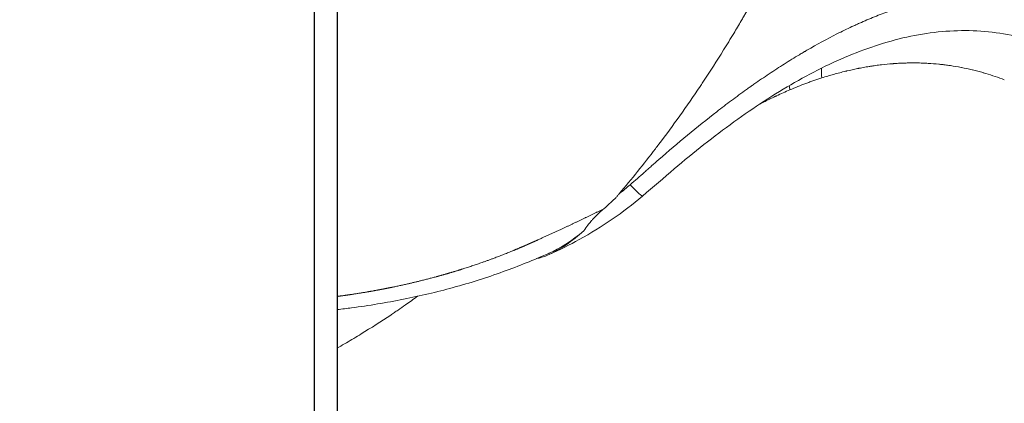
# Model space of a CAD drawing. Units: millimetres. Extents: x -488 to 29701, y 14 to 7088.
# Drawn here: x 15940 to 16140, y 566 to 644 of the extents above; entities that cross this region are included whole.
import ezdxf

# ---------------------------------------------------------------- set-up
doc = ezdxf.new("R2010")
doc.units = ezdxf.units.MM
doc.styles.get("Standard").update_dxf_attribs({"font": 'arial.ttf'})
doc.dimstyles.new('ISO-25', dxfattribs={"dimtxt": 2.5, "dimasz": 2.5, "dimexe": 1.25, "dimexo": 0.625, "dimtad": 1, "dimtxsty": 'Standard', "dimcen": 2.5, "dimadec": 0, "dimazin": 0, "dimtfac": 1, "dimtmove": 0, "dimatfit": 3, "dimfxl": 1, "dimarcsym": 0})

# ---------------------------------------------------------------- blocks, each defined once
blk = doc.blocks.new('*D5')
at = {"color": 0, "lineweight": -2, "transparency": 16777216}
for p, q in [((11023.59, 6405.13), (11023.59, 6526.38)), ((18608.82, 6405.13), (18608.82, 6526.38)), ((11183.59, 6525.13), (18448.82, 6525.13))]:
    blk.add_line(p, q, dxfattribs=at)
at = {"color": 0, "transparency": 16777216}
for points in [[(11183.59, 6551.79), (11183.59, 6498.46), (11023.59, 6525.13)], [(18448.82, 6551.79), (18448.82, 6498.46), (18608.82, 6525.13)]]:
    blk.add_solid(points, dxfattribs=at)
at = {"layer": 'Defpoints', "color": 0, "transparency": 16777216}
for p in [(18608.82, 6525.13), (18608.82, 2022.61), (11023.59, 427.78)]:
    blk.add_point(p, dxfattribs=at)
at = {"color": 0, "transparency": 16777216, "insert": (14816.21, 6748.3), "char_height": 300, "attachment_point": 5}
blk.add_mtext('760', dxfattribs=at)

msp = doc.modelspace()

# ---------------------------------------------------------------- linework, layer by layer
at = {"extrusion": (0, 1, -2.22045e-16)}
msp.add_line((15999.823, 301.968), (15999.823, 3239.467), dxfattribs=at)
at = {"color": 0, "linetype": 'Continuous', "lineweight": 0, "extrusion": (0, 1, -2.22045e-16)}
for p, q in [((16004.48, 2237.964), (16004.48, 301.968)), ((16004.492, 1048.339), (16004.492, 301.968))]:
    msp.add_line(p, q, dxfattribs=at)
at = {"color": 0, "linetype": 'Continuous', "lineweight": 0, "extrusion": (1.2326e-32, -2.22045e-16, -1)}
msp.add_ellipse((16108.152, 628.865), major_axis=(-3.353, 9.421), ratio=0.4231319, start_param=-1.0375303, end_param=-0.7981881, dxfattribs=at)
at = {"color": 0, "linetype": 'Continuous', "lineweight": 0, "extrusion": (7.39557e-32, -2.22045e-16, -1)}
msp.add_ellipse((16101.477, 626.141), major_axis=(-4.175, 9.087), ratio=0.3478309, start_param=-0.9780529, end_param=-0.8741713, dxfattribs=at)
at = {"color": 0, "linetype": 'Continuous', "lineweight": 0, "extrusion": (0, -2.22045e-16, -1)}
msp.add_ellipse((16073.009, 607.279), major_axis=(-6.395, 7.688), ratio=0.068077, start_param=0.1499696, end_param=0.1517327, dxfattribs=at)
at = {"color": 0, "linetype": 'Continuous', "lineweight": 0}
for centre, major_axis, ratio, start_param, end_param in [((16060.142, 616.084), (6.436, -7.654), 0.0617317, -0.8494924, 0), ((16070.354, 605.101), (-6.286, 7.777), 0.0823392, -0.3928396, -0.3921473), ((16070.409, 605.145), (-6.293, 7.772), 0.082555, -0.389541, -0.3888429)]:
    msp.add_ellipse(centre, major_axis=major_axis, ratio=ratio, start_param=start_param, end_param=end_param, dxfattribs=at)
for points, knots in [([(16245.905, 642.152), (16236.01, 647.623), (16226.159, 652.946), (16216.257, 658.208), (16206.313, 663.494), (16196.317, 668.718), (16186.243, 673.974), (16170.412, 682.232), (16154.388, 690.565), (16138.229, 699.324), (16132.113, 702.639), (16125.978, 706.016), (16119.936, 709.459), (16115.188, 712.165), (16110.498, 714.913), (16105.845, 717.705), (16090.457, 726.94), (16075.484, 736.665), (16060.932, 746.668), (16049.498, 754.529), (16038.324, 762.561), (16027.401, 770.664), (16019.642, 776.421), (16012.009, 782.213), (16004.492, 788.048)], [0.00013371, 0.00013371, 0.00013371, 0.00013371, 0.03124072, 0.03124072, 0.03124072, 0.06248144, 0.06248144, 0.06248144, 0.111574, 0.111574, 0.111574, 0.13015382, 0.13015382, 0.13015382, 0.14475226, 0.14475226, 0.14475226, 0.19303485, 0.19303485, 0.19303485, 0.23097118, 0.23097118, 0.23097118, 0.25792159, 0.25792159, 0.25792159, 0.25792159]), ([(16242.914, 632.636), (16233.032, 638.108), (16223.195, 643.431), (16213.3, 648.693), (16203.364, 653.978), (16193.37, 659.203), (16183.292, 664.458), (16167.455, 672.716), (16151.411, 681.049), (16135.23, 689.809), (16129.107, 693.124), (16122.964, 696.5), (16116.919, 699.944), (16112.17, 702.65), (16107.481, 705.398), (16102.831, 708.19), (16087.452, 717.425), (16072.498, 727.149), (16057.973, 737.153), (16046.561, 745.013), (16035.413, 753.046), (16024.518, 761.149), (16017.748, 766.185), (16011.075, 771.248), (16004.492, 776.343)], [0.0001337, 0.0001337, 0.0001337, 0.0001337, 0.03124072, 0.03124072, 0.03124072, 0.06248144, 0.06248144, 0.06248144, 0.111574, 0.111574, 0.111574, 0.13015382, 0.13015382, 0.13015382, 0.14475226, 0.14475226, 0.14475226, 0.19303485, 0.19303485, 0.19303485, 0.23097118, 0.23097118, 0.23097118, 0.25454848, 0.25454848, 0.25454848, 0.25454848]), ([(16237.474, 623.543), (16227.585, 629.015), (16217.741, 634.337), (16207.844, 639.6), (16197.903, 644.885), (16187.909, 650.11), (16177.833, 655.365), (16161.999, 663.623), (16145.963, 671.956), (16129.794, 680.715), (16123.674, 684.03), (16117.535, 687.407), (16111.492, 690.85), (16106.744, 693.556), (16102.054, 696.304), (16097.403, 699.096), (16082.019, 708.331), (16067.055, 718.056), (16052.517, 728.06), (16041.095, 735.92), (16029.936, 743.952), (16019.032, 752.055), (16014.135, 755.694), (16009.289, 759.347), (16004.492, 763.016)], [0.00013346, 0.00013346, 0.00013346, 0.00013346, 0.03124072, 0.03124072, 0.03124072, 0.06248144, 0.06248144, 0.06248144, 0.111574, 0.111574, 0.111574, 0.13015382, 0.13015382, 0.13015382, 0.14475226, 0.14475226, 0.14475226, 0.19303485, 0.19303485, 0.19303485, 0.23097118, 0.23097118, 0.23097118, 0.24800781, 0.24800781, 0.24800781, 0.24800781]), ([(16103.033, 677.727), (16102.362, 676.037), (16101.672, 674.353), (16100.961, 672.674), (16100.909, 672.551), (16100.857, 672.428), (16100.805, 672.305), (16098.851, 667.708), (16096.75, 663.152), (16094.495, 658.627), (16094.395, 658.428), (16094.296, 658.229), (16094.196, 658.03), (16091.967, 653.59), (16089.587, 649.179), (16087.094, 644.871), (16086.937, 644.599), (16086.78, 644.328), (16086.622, 644.057), (16086.118, 643.195), (16085.609, 642.335), (16085.096, 641.479), (16084.42, 640.353), (16083.737, 639.235), (16083.048, 638.125), (16081.668, 635.904), (16080.261, 633.714), (16078.823, 631.551), (16078.636, 631.27), (16078.449, 630.989), (16078.261, 630.709), (16075.563, 626.688), (16072.765, 622.768), (16069.858, 618.938), (16069.633, 618.641), (16069.408, 618.345), (16069.182, 618.05), (16066.798, 614.938), (16064.341, 611.885), (16061.822, 608.906)], [0, 0, 0, 0, 0.06813694, 0.06813694, 0.06813694, 0.07312363, 0.07312363, 0.07312363, 0.25976035, 0.25976035, 0.25976035, 0.26797319, 0.26797319, 0.26797319, 0.45127001, 0.45127001, 0.45127001, 0.46282275, 0.46282275, 0.46282275, 0.49963037, 0.49963037, 0.49963037, 0.54809109, 0.54809109, 0.54809109, 0.64507038, 0.64507038, 0.64507038, 0.6576723, 0.6576723, 0.6576723, 0.83852228, 0.83852228, 0.83852228, 0.85252186, 0.85252186, 0.85252186, 1, 1, 1, 1]), ([(16150.789, 649.141), (16150.732, 649.153), (16150.676, 649.165), (16149.695, 649.367), (16148.765, 649.533), (16146.891, 649.816), (16145.947, 649.934), (16144.52, 650.073), (16144.042, 650.114), (16143.323, 650.165), (16143.083, 650.18), (16142.723, 650.201), (16142.602, 650.208), (16142.361, 650.22), (16142.24, 650.226), (16141.878, 650.243), (16141.636, 650.252), (16141.151, 650.267), (16140.908, 650.274), (16140.179, 650.288), (16139.692, 650.29), (16138.231, 650.281), (16137.254, 650.249), (16135.298, 650.137), (16134.317, 650.056), (16132.842, 649.899), (16132.35, 649.841), (16131.364, 649.711), (16130.87, 649.641), (16128.398, 649.258), (16126.408, 648.855), (16123.399, 648.106), (16122.391, 647.832), (16121.253, 647.496), (16121.126, 647.459), (16120.873, 647.383), (16120.747, 647.344), (16120.366, 647.228), (16120.112, 647.149), (16119.35, 646.907), (16118.84, 646.74), (16117.818, 646.393), (16117.306, 646.213), (16116.282, 645.843), (16115.771, 645.652), (16114.237, 645.065), (16113.217, 644.653), (16111.687, 644.003), (16111.178, 643.781), (16110.541, 643.498), (16110.414, 643.441), (16110.159, 643.326), (16110.032, 643.268), (16109.65, 643.094), (16109.396, 642.977), (16108.123, 642.384), (16107.106, 641.89), (16104.054, 640.349), (16102.019, 639.242), (16099.852, 637.985), (16099.725, 637.91), (16099.534, 637.798), (16099.47, 637.761), (16099.342, 637.686), (16099.279, 637.649), (16098.96, 637.461), (16098.704, 637.309), (16097.939, 636.851), (16097.428, 636.54), (16095.894, 635.594), (16094.869, 634.945), (16093.329, 633.943), (16092.816, 633.605), (16091.787, 632.919), (16091.272, 632.571), (16090.241, 631.866), (16089.727, 631.511), (16089.087, 631.063), (16088.959, 630.973), (16088.767, 630.839), (16088.703, 630.793), (16088.607, 630.726), (16088.575, 630.703), (16088.511, 630.658), (16088.479, 630.636), (16088.192, 630.432), (16087.937, 630.251), (16086.664, 629.341), (16085.651, 628.601), (16083.635, 627.1), (16082.633, 626.339), (16079.639, 624.023), (16077.661, 622.436), (16073.735, 619.189), (16071.788, 617.527), (16069.369, 615.41), (16068.886, 614.985), (16068.283, 614.45), (16068.163, 614.343), (16067.982, 614.183), (16067.922, 614.129), (16067.854, 614.069), (16067.847, 614.062), (16067.835, 614.052), (16067.832, 614.049), (16067.826, 614.044), (16067.824, 614.042), (16067.82, 614.039), (16067.818, 614.037), (16067.802, 614.022), (16067.786, 614.008), (16067.741, 613.968), (16067.711, 613.941), (16067.44, 613.7), (16067.199, 613.486), (16065.99, 612.419), (16065.017, 611.571), (16064.037, 610.731)], [0, 0, 0, 0, 0.00210761, 0.00210761, 0.0365177, 0.0365177, 0.07092778, 0.07092778, 0.08813282, 0.08813282, 0.09673534, 0.09673534, 0.1010366, 0.1010366, 0.10533786, 0.10533786, 0.11394038, 0.11394038, 0.1225429, 0.1225429, 0.13974794, 0.13974794, 0.17415802, 0.17415802, 0.20856811, 0.20856811, 0.22577315, 0.22577315, 0.24297819, 0.24297819, 0.31179835, 0.31179835, 0.34620844, 0.34620844, 0.3505097, 0.3505097, 0.35481096, 0.35481096, 0.36341348, 0.36341348, 0.38061852, 0.38061852, 0.39782356, 0.39782356, 0.4150286, 0.4150286, 0.44943868, 0.44943868, 0.46664372, 0.46664372, 0.47094498, 0.47094498, 0.47524624, 0.47524624, 0.48384877, 0.48384877, 0.51825885, 0.51825885, 0.58707901, 0.58707901, 0.59138027, 0.59138027, 0.5935309, 0.5935309, 0.59568153, 0.59568153, 0.60428405, 0.60428405, 0.62148909, 0.62148909, 0.65589918, 0.65589918, 0.67310422, 0.67310422, 0.69030926, 0.69030926, 0.7075143, 0.7075143, 0.71181556, 0.71181556, 0.71396619, 0.71396619, 0.71504151, 0.71504151, 0.71611682, 0.71611682, 0.72471934, 0.72471934, 0.75912942, 0.75912942, 0.79353951, 0.79353951, 0.86235967, 0.86235967, 0.93117984, 0.93117984, 0.94838488, 0.94838488, 0.95268614, 0.95268614, 0.95483677, 0.95483677, 0.9551056, 0.9551056, 0.95524001, 0.95524001, 0.95530722, 0.95530722, 0.95537442, 0.95537442, 0.95591208, 0.95591208, 0.9569874, 0.9569874, 0.96558992, 0.96558992, 1, 1, 1, 1]), ([(16147.415, 639.507), (16145.478, 640.171), (16143.504, 640.708), (16139.481, 641.524), (16137.424, 641.802), (16133.271, 642.087), (16131.167, 642.095), (16126.943, 641.846), (16124.817, 641.593), (16120.573, 640.834), (16118.45, 640.335), (16114.225, 639.109), (16112.117, 638.387), (16107.916, 636.742), (16105.816, 635.817), (16101.64, 633.79), (16099.559, 632.686), (16095.416, 630.317), (16093.348, 629.05), (16089.232, 626.376), (16087.177, 624.963), (16083.089, 622.013), (16081.05, 620.47), (16077.005, 617.284), (16074.995, 615.635), (16070.857, 612.125), (16068.74, 610.248), (16066.578, 608.43)], [0, 0, 0, 0, 8.581326, 8.581326, 17.2621115, 17.2621115, 25.878981, 25.878981, 34.3363285, 34.3363285, 42.5661351, 42.5661351, 50.5572599, 50.5572599, 58.4057114, 58.4057114, 66.1274422, 66.1274422, 73.7958976, 73.7958976, 81.4703713, 81.4703713, 89.1990988, 89.1990988, 96.987334, 96.987334, 105.4768315, 105.4768315, 105.4768315, 105.4768315]), ([(16140.121, 632.042), (16138.897, 632.521), (16137.651, 632.952), (16136.384, 633.335), (16136.203, 633.389), (16136.02, 633.443), (16135.84, 633.496), (16135.824, 633.5), (16135.807, 633.505), (16135.791, 633.509), (16135.084, 633.713), (16134.373, 633.901), (16133.658, 634.074), (16133.635, 634.079), (16133.612, 634.085), (16133.589, 634.09), (16132.88, 634.26), (16132.167, 634.415), (16131.448, 634.554), (16131.419, 634.559), (16131.389, 634.565), (16131.36, 634.571), (16130.647, 634.707), (16129.93, 634.829), (16129.208, 634.935), (16129.174, 634.94), (16129.14, 634.945), (16129.105, 634.95), (16128.764, 635), (16128.421, 635.046), (16128.078, 635.089), (16128.041, 635.093), (16128.004, 635.098), (16127.968, 635.102), (16127.873, 635.114), (16127.777, 635.125), (16127.682, 635.136), (16127.625, 635.143), (16127.568, 635.15), (16127.51, 635.156), (16127.472, 635.16), (16127.434, 635.165), (16127.396, 635.169), (16127.245, 635.186), (16127.094, 635.202), (16126.941, 635.217), (16126.902, 635.221), (16126.862, 635.225), (16126.823, 635.229), (16126.098, 635.301), (16125.369, 635.358), (16124.637, 635.4), (16124.251, 635.422), (16123.864, 635.44), (16123.476, 635.454), (16123.282, 635.46), (16123.088, 635.466), (16122.893, 635.471), (16122.699, 635.475), (16122.505, 635.479), (16122.309, 635.482), (16122.263, 635.482), (16122.217, 635.483), (16122.171, 635.483), (16121.778, 635.487), (16121.384, 635.487), (16120.989, 635.483), (16120.791, 635.48), (16120.593, 635.477), (16120.395, 635.473), (16120.245, 635.469), (16120.094, 635.465), (16119.943, 635.461), (16119.896, 635.459), (16119.848, 635.458), (16119.801, 635.456), (16119.603, 635.449), (16119.405, 635.442), (16119.206, 635.433), (16119.008, 635.424), (16118.81, 635.414), (16118.611, 635.403), (16118.262, 635.384), (16117.913, 635.362), (16117.562, 635.336), (16117.515, 635.332), (16117.468, 635.329), (16117.421, 635.325), (16116.671, 635.268), (16115.919, 635.196), (16115.168, 635.108), (16114.768, 635.062), (16114.369, 635.011), (16113.969, 634.956), (16113.769, 634.929), (16113.569, 634.9), (16113.369, 634.871), (16113.269, 634.856), (16113.169, 634.841), (16113.069, 634.825), (16112.969, 634.81), (16112.87, 634.795), (16112.769, 634.779), (16112.729, 634.772), (16112.689, 634.766), (16112.65, 634.76), (16112.25, 634.696), (16111.852, 634.628), (16111.453, 634.556), (16111.253, 634.519), (16111.054, 634.482), (16110.854, 634.444), (16110.754, 634.425), (16110.654, 634.406), (16110.554, 634.386), (16110.484, 634.373), (16110.414, 634.359), (16110.345, 634.345), (16110.315, 634.339), (16110.285, 634.333), (16110.255, 634.327), (16109.528, 634.18), (16108.802, 634.021), (16108.076, 633.848), (16108.026, 633.836), (16107.976, 633.824), (16107.925, 633.812), (16107.9, 633.806), (16107.876, 633.8), (16107.851, 633.794), (16107.045, 633.599), (16106.24, 633.388), (16105.439, 633.162), (16104.628, 632.934), (16103.82, 632.691), (16103.015, 632.433)], [0, 0, 0, 0, 0.109375, 0.109375, 0.109375, 0.125, 0.125, 0.125, 0.12638521, 0.12638521, 0.12638521, 0.1875, 0.1875, 0.1875, 0.18945725, 0.18945725, 0.18945725, 0.25, 0.25, 0.25, 0.25245806, 0.25245806, 0.25245806, 0.3125, 0.3125, 0.3125, 0.31534772, 0.31534772, 0.31534772, 0.34375, 0.34375, 0.34375, 0.34678827, 0.34678827, 0.34678827, 0.35464778, 0.35464778, 0.35464778, 0.359375, 0.359375, 0.359375, 0.36250957, 0.36250957, 0.36250957, 0.375, 0.375, 0.375, 0.37820854, 0.37820854, 0.37820854, 0.4375, 0.4375, 0.4375, 0.46875, 0.46875, 0.46875, 0.484375, 0.484375, 0.484375, 0.5, 0.5, 0.5, 0.5036441, 0.5036441, 0.5036441, 0.53492464, 0.53492464, 0.53492464, 0.55058951, 0.55058951, 0.55058951, 0.5625, 0.5625, 0.5625, 0.56624943, 0.56624943, 0.56624943, 0.58189594, 0.58189594, 0.58189594, 0.59752184, 0.59752184, 0.59752184, 0.625, 0.625, 0.625, 0.62867787, 0.62867787, 0.62867787, 0.6875, 0.6875, 0.6875, 0.71875, 0.71875, 0.71875, 0.734375, 0.734375, 0.734375, 0.7421875, 0.7421875, 0.7421875, 0.75, 0.75, 0.75, 0.75308141, 0.75308141, 0.75308141, 0.78391213, 0.78391213, 0.78391213, 0.79935809, 0.79935809, 0.79935809, 0.80708877, 0.80708877, 0.80708877, 0.8125, 0.8125, 0.8125, 0.81482462, 0.81482462, 0.81482462, 0.87109375, 0.87109375, 0.87109375, 0.875, 0.875, 0.875, 0.87685934, 0.87685934, 0.87685934, 0.93808491, 0.93808491, 0.93808491, 1, 1, 1, 1]), ([(16103.015, 632.433), (16102.477, 632.26), (16101.939, 632.08), (16101.13, 631.8), (16100.726, 631.657), (16100.321, 631.51), (16100.051, 631.411), (16099.917, 631.362), (16098.691, 630.905), (16097.606, 630.472), (16096.524, 630.012)], [0, 0, 0, 0, 0.25, 0.25, 0.375, 0.4375, 0.4375, 0.5, 0.5, 1, 1, 1, 1]), ([(16096.524, 630.012), (16095.619, 629.628), (16094.717, 629.226), (16093.819, 628.807), (16093.81, 628.803), (16093.801, 628.798), (16093.792, 628.794), (16093.735, 628.768), (16093.679, 628.741), (16093.622, 628.715), (16093.566, 628.688), (16093.509, 628.661), (16093.453, 628.635), (16093.34, 628.581), (16093.227, 628.528), (16093.114, 628.474), (16092.901, 628.372), (16092.688, 628.269), (16092.475, 628.165), (16092.462, 628.159), (16092.45, 628.153), (16092.438, 628.147), (16092.003, 627.934), (16091.57, 627.718), (16091.135, 627.497), (16091.12, 627.489), (16091.105, 627.481), (16091.09, 627.474), (16090.832, 627.342), (16090.574, 627.209), (16090.316, 627.074)], [0, 0, 0, 0, 0.125, 0.125, 0.125, 0.12627611, 0.12627611, 0.12627611, 0.13415308, 0.13415308, 0.13415308, 0.14202824, 0.14202824, 0.14202824, 0.15777316, 0.15777316, 0.15777316, 0.1875, 0.1875, 0.1875, 0.18924184, 0.18924184, 0.18924184, 0.25, 0.25, 0.25, 0.25208692, 0.25208692, 0.25208692, 0.28819397, 0.28819397, 0.28819397, 0.28819397]), ([(16061.822, 608.904), (16061.822, 608.902), (16061.807, 608.884), (16061.764, 608.833), (16061.737, 608.801), (16061.696, 608.753), (16061.674, 608.727), (16061.662, 608.713), (16061.656, 608.706), (16061.653, 608.702), (16061.65, 608.699), (16061.591, 608.63), (16061.533, 608.562), (16061.359, 608.358), (16061.243, 608.222), (16061.126, 608.087)], [0.00016119, 0.00016119, 0.00016119, 0.00016119, 0.125, 0.125, 0.1875, 0.21875, 0.234375, 0.2421875, 0.24609375, 0.24609375, 0.25, 0.25, 0.5, 0.5, 1, 1, 1, 1]), ([(16066.578, 608.43), (16064.594, 606.762), (16062.523, 605.188), (16058.222, 602.239), (16055.984, 600.861), (16051.73, 598.513), (16049.726, 597.511), (16047.688, 596.593)], [0, 0, 0, 0, 7.7875587, 7.7875587, 15.6509923, 15.6509923, 22.364197, 22.364197, 22.364197, 22.364197]), ([(16061.126, 608.087), (16060.839, 607.796), (16060.508, 607.474), (16060.13, 607.124), (16059.702, 606.727), (16059.215, 606.293), (16058.664, 605.827)], [0, 0, 0, 0, 0.4686067, 0.4686067, 0.4686067, 1, 1, 1, 1]), ([(16058.664, 605.827), (16058.446, 605.643), (16058.237, 605.461), (16058.037, 605.282), (16057.937, 605.192), (16057.839, 605.104), (16057.743, 605.016), (16057.695, 604.971), (16057.648, 604.928), (16057.601, 604.884), (16057.578, 604.862), (16057.555, 604.84), (16057.531, 604.818), (16057.52, 604.807), (16057.508, 604.797), (16057.497, 604.786), (16057.485, 604.775), (16057.475, 604.765), (16057.463, 604.753), (16057.263, 604.564), (16057.073, 604.376), (16056.891, 604.189), (16056.8, 604.096), (16056.712, 604.004), (16056.625, 603.911), (16056.582, 603.865), (16056.539, 603.819), (16056.497, 603.773), (16056.476, 603.75), (16056.455, 603.727), (16056.434, 603.704), (16056.413, 603.681), (16056.394, 603.66), (16056.372, 603.636), (16056.313, 603.57), (16056.255, 603.505), (16056.198, 603.44), (16056.086, 603.312), (16055.978, 603.184), (16055.873, 603.057), (16055.793, 602.96), (16055.716, 602.864), (16055.64, 602.769), (16055.602, 602.721), (16055.565, 602.673), (16055.528, 602.625), (16055.509, 602.601), (16055.491, 602.578), (16055.473, 602.554), (16055.454, 602.53), (16055.436, 602.505), (16055.418, 602.482), (16055.139, 602.116), (16054.881, 601.748), (16054.635, 601.388)], [0.00000107, 0.00000107, 0.00000107, 0.00000107, 0.125, 0.125, 0.125, 0.1875, 0.1875, 0.1875, 0.21875, 0.21875, 0.21875, 0.234375, 0.234375, 0.234375, 0.2421875, 0.2421875, 0.2421875, 0.25, 0.25, 0.25, 0.375, 0.375, 0.375, 0.4375, 0.4375, 0.4375, 0.46875, 0.46875, 0.46875, 0.484375, 0.484375, 0.484375, 0.5, 0.5, 0.5, 0.54217629, 0.54217629, 0.54217629, 0.625, 0.625, 0.625, 0.6875, 0.6875, 0.6875, 0.71875, 0.71875, 0.71875, 0.734375, 0.734375, 0.734375, 0.75, 0.75, 0.75, 1, 1, 1, 1]), ([(16054.635, 601.388), (16053.462, 600.346), (16052.247, 599.366), (16049.787, 597.666), (16048.506, 596.921), (16047.247, 596.402)], [0.000005, 0.000005, 0.000005, 0.000005, 0.5048266, 0.5048266, 1.0102251, 1.0102251, 1.0102251, 1.0102251]), ([(16047.518, 596.774), (16047.526, 596.778), (16047.534, 596.781), (16049.71, 597.714), (16052.159, 599.288), (16054.635, 601.388)], [-1.0574406, -1.0574406, -1.0574406, -1.0574406, -1.0536109, -1.0536109, -0.0000051, -0.0000051, -0.0000051, -0.0000051]), ([(16047.518, 596.774), (16044.454, 595.465), (16041.371, 594.188), (16034.875, 591.848), (16031.463, 590.774), (16024.692, 588.919), (16021.331, 588.128), (16014.45, 586.748), (16010.924, 586.165), (16006.426, 585.576), (16005.459, 585.458), (16004.492, 585.349)], [0, 0, 0, 0, 10.002777, 10.002777, 20.7291376, 20.7291376, 31.0997981, 31.0997981, 41.8544758, 41.8544758, 44.793334, 44.793334, 44.793334, 44.793334]), ([(16020.789, 588.047), (16019.972, 587.453), (16019.151, 586.867), (16017.832, 585.942), (16017.085, 585.425), (16016.213, 584.83), (16015.838, 584.577), (16015.589, 584.409), (16015.463, 584.324), (16013.359, 582.914), (16011.363, 581.635), (16008.346, 579.792), (16006.833, 578.89), (16005.207, 577.957), (16004.596, 577.611), (16004.492, 577.552)], [0.13568963, 0.13568963, 0.13568963, 0.13568963, 0.1875, 0.1875, 0.21875, 0.234375, 0.2421875, 0.2421875, 0.25, 0.25, 0.375, 0.375, 0.4375, 0.46875, 0.47511185, 0.47511185, 0.47511185, 0.47511185])]:
    msp.add_open_spline(points, degree=3, knots=knots, dxfattribs=at)
for points in [[(16073.659, 624.095), (16073.659, 624.094), (16073.66, 624.093), (16073.66, 624.093)], [(16068.788, 617.533), (16068.788, 617.534), (16068.787, 617.535), (16068.786, 617.536)], [(16061.823, 608.903), (16062.573, 609.498), (16063.311, 610.108), (16064.037, 610.731)], [(16056.733, 604.026), (16056.733, 604.026), (16056.733, 604.026), (16056.733, 604.026)], [(16047.247, 596.402), (16046.444, 596.072), (16045.692, 595.84), (16045.001, 595.71)], [(16032.805, 594.536), (16032.805, 594.536), (16032.805, 594.536), (16032.805, 594.536)]]:
    msp.add_open_spline(points, degree=3, dxfattribs=at)
msp.add_rational_spline([(16058.664, 605.827), (16054.477, 603.763), (16050.25, 601.762), (16045.391, 599.572), (16044.8, 599.307), (16043.913, 598.913), (16043.617, 598.782), (16043.246, 598.618), (16043.172, 598.585), (16043.061, 598.536), (16043.024, 598.52), (16042.968, 598.496), (16042.95, 598.488), (16042.922, 598.475), (16042.913, 598.471), (16042.899, 598.465), (16042.894, 598.463), (16042.885, 598.459), (16042.88, 598.457), (16042.728, 598.39), (16042.579, 598.325), (16041.243, 597.744), (16040.048, 597.246), (16036.442, 595.81), (16034.009, 594.927), (16030.32, 593.709), (16029.084, 593.321), (16027.22, 592.765), (16026.597, 592.584), (16025.348, 592.23), (16024.722, 592.058), (16021.594, 591.219), (16019.089, 590.62), (16015.955, 589.955), (16015.328, 589.826), (16014.545, 589.67), (16014.388, 589.639), (16014.074, 589.578), (16013.918, 589.547), (16013.447, 589.457), (16013.134, 589.397), (16011.566, 589.106), (16010.311, 588.889), (16007.535, 588.445), (16006.014, 588.225), (16004.492, 588.028)], [0.999999991622, 0.999999991627, 0.99999999163, 0.999999991632, 0.999999991632, 0.999999991632, 0.999999991632, 0.999999991632, 0.999999991632, 0.999999991632, 0.999999991632, 0.999999991632, 0.999999991632, 0.999999991632, 0.999999991632, 0.999999991632, 0.999999991632, 0.999999991632, 0.999999991632, 0.999999991631, 0.999999991631, 0.999999991625, 0.999999991619, 0.999999991603, 0.999999991592, 0.999999991576, 0.999999991571, 0.999999991563, 0.999999991561, 0.999999991555, 0.999999991553, 0.99999999154, 0.999999991531, 0.99999999152, 0.999999991517, 0.999999991515, 0.999999991514, 0.999999991513, 0.999999991512, 0.999999991511, 0.999999991509, 0.999999991504, 0.999999991499, 0.999999991489, 0.999999991483, 0.999999991477], degree=3, knots=[0, 0, 0, 0, 0.056875, 0.056875, 0.06473438, 0.06473438, 0.06866407, 0.06866407, 0.06964649, 0.06964649, 0.0701377, 0.0701377, 0.0703833, 0.0703833, 0.07050611, 0.07050611, 0.07056751, 0.07056751, 0.07062891, 0.07062891, 0.07259375, 0.07259375, 0.0883125, 0.0883125, 0.11975, 0.11975, 0.13546875, 0.13546875, 0.14332813, 0.14332813, 0.1511875, 0.1511875, 0.182625, 0.182625, 0.19048438, 0.19048438, 0.19244922, 0.19244922, 0.19441407, 0.19441407, 0.19834375, 0.19834375, 0.2140625, 0.2140625, 0.23311581, 0.23311581, 0.23311581, 0.23311581], dxfattribs=at)

# ---------------------------------------------------------------- dimensions: what is measured, and where the dimension line sits
dim = msp.add_linear_dim(base=(18608.823, 6525.127), p1=(11023.592, 427.785), p2=(18608.823, 2022.608), text='760', dimstyle='ISO-25', override={"dimtxt": 300, "dimasz": 160, "dimgap": 70, "dimfxl": 120, "dimfxlon": 1})
dim.commit()
dim.dimension.update_dxf_attribs({"geometry": '*D5', "text_midpoint": (14816.208, 6748.298)})

doc.saveas('drawing.dxf')
